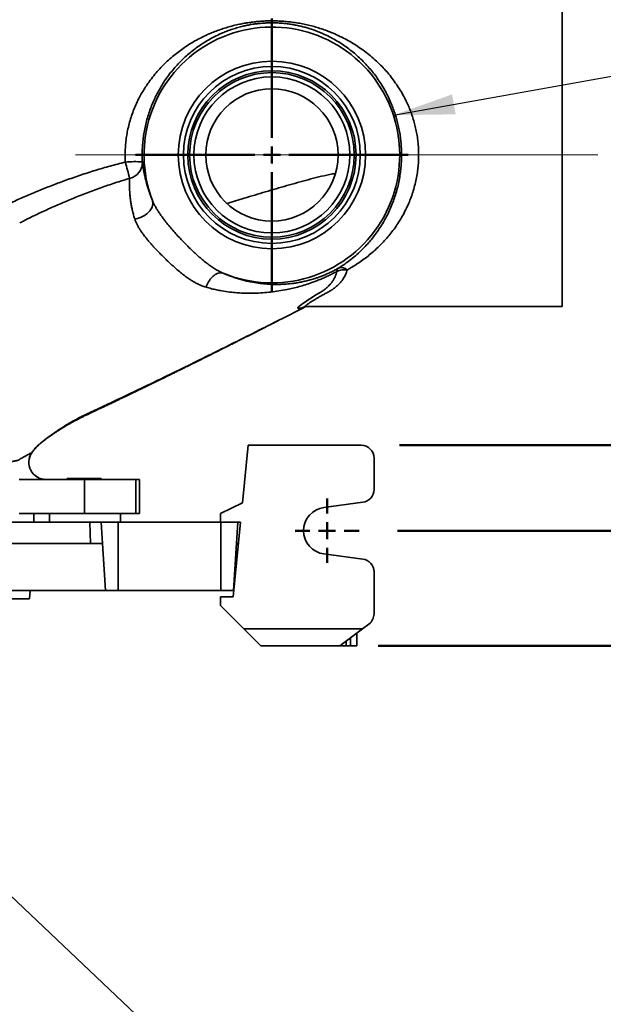
# Model space of a CAD drawing. Units: inches. Extents: x 0.1 to 8.4, y 0.1 to 10.9.
# Drawn here: x 2.8 to 3.8, y 7.2 to 8.8 of the extents above; entities that cross this region are included whole.
import ezdxf

# ---------------------------------------------------------------- set-up
doc = ezdxf.new("R2010")
doc.units = ezdxf.units.IN
doc.header["$MEASUREMENT"] = 0
doc.linetypes.add('CENTERX2', pattern=[0.8, 0.5, -0.1, 0.1, -0.1])
doc.layers.add('WALL', color=7, linetype='Continuous', lineweight=50)
doc.styles.add('SLDTEXTSTYLE0', font='TXT', dxfattribs={"width": 0.605})
doc.dimstyles.new('SLDDIMSTYLE1', dxfattribs={"dimtxt": 0.101115, "dimasz": 0.1, "dimexe": 0, "dimexo": 0.0625, "dimgap": 0.025279, "dimtad": 0, "dimtih": 1, "dimtoh": 1, "dimdec": 6, "dimlfac": 9, "dimrnd": 1e-09, "dimzin": 12, "dimdsep": 46, "dimlunit": 5, "dimtxsty": 'SLDTEXTSTYLE0', "dimsah": 1, "dimcen": 0.09, "dimadec": 0, "dimazin": 3, "dimtfac": 1, "dimtdec": 3, "dimtmove": 0, "dimatfit": 0, "dimfxl": 0, "dimfrac": 2, "dimtolj": 1, "dimtzin": 12, "dimarcsym": 0})
doc.dimstyles.new('SLDDIMSTYLE2', dxfattribs={"dimtxt": 0.18, "dimasz": 0.1, "dimexe": 0, "dimexo": 0.0625, "dimgap": 0, "dimtad": 0, "dimtih": 1, "dimtoh": 1, "dimdec": 0, "dimrnd": 1e-09, "dimzin": 0, "dimdsep": 46, "dimlunit": 5, "dimtxsty": 'Standard', "dimsah": 1, "dimcen": 0.09, "dimadec": 0, "dimazin": 0, "dimtfac": 0.1, "dimtdec": 0, "dimtofl": 0, "dimtmove": 0, "dimatfit": 3, "dimfxl": 0, "dimfrac": 2, "dimtolj": 1, "dimtzin": 0, "dimarcsym": 0})
doc.dimstyles.new('SLDDIMSTYLE3', dxfattribs={"dimtxt": 0.18, "dimasz": 0.03, "dimexe": 0, "dimexo": 0.0625, "dimgap": 0, "dimtad": 0, "dimtih": 1, "dimtoh": 1, "dimdec": 0, "dimrnd": 1e-09, "dimzin": 0, "dimdsep": 46, "dimlunit": 5, "dimtxsty": 'Standard', "dimblk1": 'DOT', "dimblk2": 'DOT', "dimsah": 1, "dimcen": 0.09, "dimadec": 0, "dimazin": 0, "dimtfac": 0.03, "dimtdec": 0, "dimtofl": 0, "dimtmove": 0, "dimatfit": 3, "dimldrblk": 'DOT', "dimfxl": 0, "dimfrac": 2, "dimtolj": 1, "dimtzin": 0, "dimarcsym": 0})

# ---------------------------------------------------------------- blocks, each defined once
blk = doc.blocks.new('_D_5')
at = {"layer": 'WALL'}
for p, q in [((4.3392, 8.2523), (4.2142, 8.2523)), ((4.2142, 8.2523), (4.2142, 7.9953)), ((4.6054, 8.2523), (4.5707, 8.2523)), ((4.5707, 8.2523), (4.5707, 8.097)), ((4.7597, 8.2523), (4.7944, 8.2523)), ((4.7944, 8.2523), (4.7944, 8.097)), ((4.5707, 8.097), (4.6054, 8.097)), ((4.7944, 8.097), (4.7597, 8.097)), ((3.4553, 7.9953), (4.3392, 7.9953)), ((3.4241, 7.8078), (4.3392, 7.8078)), ((4.2142, 7.8078), (4.2142, 7.5578))]:
    blk.add_line(p, q, dxfattribs=at)
for points in [[(4.2142, 7.9953), (4.2292, 8.0953), (4.1992, 8.0953)], [(4.2142, 7.8078), (4.1992, 7.7078), (4.2292, 7.7078)]]:
    blk.add_solid(points, dxfattribs=at)
at = {"layer": 'WALL', "char_height": 0.10417, "attachment_point": 1, "style": 'SLDTEXTSTYLE0'}
for s, insert in [('1-11/16', (4.4472, 8.4097)), ('43', (4.6054, 8.2313))]:
    blk.add_mtext(s, dxfattribs=dict(at, insert=insert))
blk = doc.blocks.new('_D_6')
at = {"layer": 'WALL'}
for p, q in [((3.8704, 8.1342), (3.8704, 8.3842)), ((3.4588, 8.1342), (3.9954, 8.1342)), ((3.4241, 7.8078), (3.9954, 7.8078)), ((3.8704, 7.4278), (3.8704, 7.8078)), ((3.9954, 7.4278), (3.8704, 7.4278)), ((4.2616, 7.4278), (4.2268, 7.4278)), ((4.2268, 7.4278), (4.2268, 7.2725)), ((4.4159, 7.4278), (4.4506, 7.4278)), ((4.4506, 7.4278), (4.4506, 7.2725)), ((4.2268, 7.2725), (4.2616, 7.2725)), ((4.4506, 7.2725), (4.4159, 7.2725))]:
    blk.add_line(p, q, dxfattribs=at)
for points in [[(3.8704, 8.1342), (3.8854, 8.2342), (3.8554, 8.2342)], [(3.8704, 7.8078), (3.8554, 7.7078), (3.8854, 7.7078)]]:
    blk.add_solid(points, dxfattribs=at)
at = {"layer": 'WALL', "char_height": 0.10417, "attachment_point": 1, "style": 'SLDTEXTSTYLE0'}
for s, insert in [('2-15/16', (4.1034, 7.5852)), ('75', (4.2616, 7.4068))]:
    blk.add_mtext(s, dxfattribs=dict(at, insert=insert))
blk = doc.blocks.new('_Dot')
at = {"color": 0, "linetype": 'ByBlock', "lineweight": -2}
blk.add_line((-0.5, 0), (-1, 0), dxfattribs=at)
at = {"color": 0, "linetype": 'ByBlock', "const_width": 0.5}
blk.add_lwpolyline([(-0.25, 0, 1), (0.25, 0, 1)], format="xyb", close=True, dxfattribs=at)
blk = doc.blocks.new('SW_CENTERMARKSYMBOL_0')
at = {"layer": 'WALL', "color": 0}
for p, q in [((0, 0.0278), (0, 0.2219)), ((-0.0278, 0), (-0.2219, 0)), ((0, 0), (-0.0139, 0)), ((0, 0), (0, 0.0139)), ((0, 0), (0, -0.0139)), ((0, 0), (0.0139, 0)), ((0.0278, 0), (0.2219, 0)), ((0, -0.0278), (0, -0.2219))]:
    blk.add_line(p, q, dxfattribs=at)
blk = doc.blocks.new('SW_CENTERMARKSYMBOL_2')
at = {"layer": 'WALL', "color": 0}
for p, q in [((0, 0.0278), (0, 0.0521)), ((-0.0278, 0), (-0.0521, 0)), ((0, 0), (-0.0139, 0)), ((0, 0), (0, 0.0139)), ((0, 0), (0, -0.0139)), ((0, 0), (0.0139, 0)), ((0.0278, 0), (0.0521, 0)), ((0, -0.0278), (0, -0.0521))]:
    blk.add_line(p, q, dxfattribs=at)

msp = doc.modelspace()

# ---------------------------------------------------------------- linework, layer by layer
at = {"color": 7, "linetype": 'Continuous', "lineweight": 35}
for p, q in [((3.72318934, 8.35991576), (3.72318934, 8.85297136)), ((2.84359348, 8.49739608), (2.84058184, 8.49585832)), ((3.30693159, 8.35991576), (3.72318934, 8.35991576)), ((3.20304123, 8.04047133), (3.21228419, 8.13422133)), ((3.21228419, 8.13422133), (3.39631196, 8.13422133)), ((3.4171453, 8.06220715), (3.4171453, 8.113388)), ((2.83973902, 8.07866578), (2.94624673, 8.07866578)), ((2.91763383, 8.08044355), (2.91763383, 8.07866578)), ((2.91763383, 8.08044355), (2.97318938, 8.08044355)), ((2.94624673, 8.07866578), (2.94624673, 8.02311022)), ((2.94624673, 8.07866578), (3.02957584, 8.07866578)), ((2.97318938, 8.07866578), (2.97318938, 8.08044355)), ((3.02957584, 8.07866578), (3.02957584, 8.02311022)), ((3.02957584, 8.07866578), (3.03568939, 8.07866578)), ((3.03568939, 8.07866578), (3.03568939, 8.02311022)), ((3.16714534, 8.02311022), (3.20304123, 8.04047133)), ((3.33575719, 8.0331983), (3.39903882, 8.04155305)), ((2.95491216, 8.00922133), (2.70219736, 8.00922133)), ((2.83973902, 8.02311022), (2.94624673, 8.02311022)), ((2.86341821, 8.00922133), (2.86341821, 8.02311022)), ((2.88907833, 8.00922133), (2.88907833, 8.02311022)), ((2.94624673, 8.02311022), (3.02957584, 8.02311022)), ((2.95563851, 7.97449911), (2.95491216, 8.00922133)), ((2.97318938, 8.00922133), (2.95491216, 8.00922133)), ((2.97531309, 7.97449911), (2.97318938, 8.00922133)), ((3.00096718, 8.00922133), (2.97318938, 8.00922133)), ((3.00096718, 7.89811022), (3.00096718, 8.00922133)), ((3.16763383, 8.00922133), (3.00096718, 8.00922133)), ((3.00443939, 8.00922133), (3.00443939, 8.02311022)), ((3.02957584, 8.02311022), (3.03568939, 8.02311022)), ((3.16714534, 8.00922133), (3.16714534, 8.02311022)), ((3.16763383, 7.89811022), (3.16763383, 8.00922133)), ((3.19541159, 8.00922133), (3.16763383, 8.00922133)), ((3.18797867, 7.88769355), (3.19996029, 8.00922133)), ((3.18861578, 7.89811022), (3.19541159, 8.00922133)), ((3.19996029, 8.00922133), (3.19541159, 8.00922133)), ((2.95563851, 7.97449911), (2.70292371, 7.97449911)), ((2.97531309, 7.97449911), (2.95563851, 7.97449911)), ((2.97998522, 7.89811022), (2.97531309, 7.97449911)), ((3.19653693, 7.97449911), (3.19328788, 7.97449911)), ((3.39903882, 7.94911184), (3.33575719, 7.95746658)), ((3.19073949, 7.93283245), (3.19242894, 7.93283245)), ((3.4171453, 7.92845773), (3.4171453, 7.85991577)), ((2.97998522, 7.89811022), (2.6338237, 7.89811022)), ((2.85655666, 7.88422133), (2.85740612, 7.89811022)), ((2.97998522, 7.89811022), (3.00096718, 7.89811022)), ((3.00096718, 7.89811022), (3.16763383, 7.89811022)), ((3.16763383, 7.89811022), (3.18861578, 7.89811022)), ((2.85655666, 7.88422133), (2.31204434, 7.88422133)), ((3.16714534, 7.87380467), (3.16714534, 7.88769355)), ((3.16714534, 7.88769355), (3.18797867, 7.88769355)), ((3.20533976, 7.83561022), (3.16714534, 7.87380467)), ((3.20533976, 7.83561022), (3.39862679, 7.83561022)), ((3.23311752, 7.80783245), (3.20533976, 7.83561022)), ((3.39862679, 7.83561022), (3.36158978, 7.80783245)), ((3.39862679, 7.83561022), (3.40881199, 7.84324911)), ((3.38936754, 7.82866578), (3.38936754, 7.80783245)), ((3.36158978, 7.80783245), (3.23311752, 7.80783245)), ((3.37200645, 7.80783245), (3.36158978, 7.80783245)), ((3.37895087, 7.80783245), (3.37200645, 7.80783245)), ((3.38936754, 7.80783245), (3.37895087, 7.80783245))]:
    msp.add_line(p, q, dxfattribs=at)
at = {"color": 8, "linetype": 'Continuous', "lineweight": 35}
for p, q in [((2.86021127, 8.12218458), (2.86025328, 8.12222167)), ((3.37200645, 7.81564495), (3.37200645, 7.80783245)), ((3.37895087, 7.80783245), (3.37895087, 7.82085328))]:
    msp.add_line(p, q, dxfattribs=at)
at = {"color": 7, "linetype": 'Continuous', "lineweight": 35, "flags": 128}
for points in [[(3.02782655, 8.50240574), (3.0301422, 8.50276519), (3.03246081, 8.5032753), (3.03476494, 8.50393222), (3.03703724, 8.50473096), (3.03926055, 8.50566551), (3.04141812, 8.50672886), (3.04349369, 8.50791297), (3.04547162, 8.50920887), (3.04733694, 8.51060688), (3.04907563, 8.51209638), (3.05067461, 8.51366618), (3.0521218, 8.51530443), (3.05340626, 8.51699877), (3.05451834, 8.51873646), (3.05544963, 8.52050439), (3.05619315, 8.5222892), (3.05674328, 8.52407744), (3.05709583, 8.52585567), (3.0572482, 8.52761047), (3.05719921, 8.52932857), (3.05694923, 8.53099706), (3.05650017, 8.53260337)], [(3.1718156, 8.41407718), (3.17032699, 8.41451623), (3.16876647, 8.41474838), (3.16714644, 8.41477185), (3.16547968, 8.41458647), (3.16377941, 8.41419363), (3.16205912, 8.41359648), (3.16033239, 8.41279976), (3.15861295, 8.41180977), (3.15691438, 8.41063437), (3.15525015, 8.40928283), (3.15363345, 8.40776589), (3.15207704, 8.40609554), (3.15059331, 8.40428504), (3.14919393, 8.40234871), (3.14789005, 8.40030188), (3.14669203, 8.39816077), (3.14560925, 8.39594232), (3.14465038, 8.39366412), (3.14382293, 8.39134421)]]:
    msp.add_lwpolyline(points, dxfattribs=at)
at = {"color": 8, "linetype": 'Continuous', "lineweight": 35, "flags": 128}
msp.add_lwpolyline([(3.30563787, 8.35987694), (3.30549994, 8.35982401), (3.30267146, 8.35881851), (3.30013716, 8.358007), (3.29783478, 8.35737608), (3.29596157, 8.35698487), (3.29454016, 8.35683554), (3.29359329, 8.35693022), (3.29314365, 8.357271), (3.29321392, 8.35786007), (3.29384692, 8.35874541), (3.29501764, 8.35989725), (3.29669392, 8.36129998), (3.29884338, 8.36293794), (3.30143374, 8.3647955), (3.30541566, 8.36756734), (3.31000289, 8.37068566), (3.31518739, 8.3740836), (3.32096124, 8.37769423), (3.32731646, 8.38145068), (3.32731659, 8.38145074), (3.32731659, 8.38145074)], dxfattribs=at)
at = {"color": 7, "linetype": 'Continuous', "lineweight": 35}
for radius in [0.1524774, 0.14390062, 0.13695856, 0.13385764, 0.12691558, 0.10763889]:
    msp.add_circle((3.25096716, 8.60644355), radius, dxfattribs=at)
for centre, radius, start, end in [((3.25096716, 8.60644355), 0.20801391, 247.63467148, 200.79204768), ((3.02740522, 8.44120505), 0.15436508, 85.24698218, 95.55282602), ((1.96666647, 8.3043471), 1.08539899, 14.07691144, 15.52401693), ((3.01327383, 8.59454621), 0.0269267, 283.30598995, 1.04926898), ((3.36418586, 8.41659297), 0.00755228, 128.65186142, 177.39835621), ((3.3697705, 8.38890643), 0.03095187, 82.93702933, 115.09870973), ((3.36406998, 8.40899102), 0.0142625, 48.20030501, 108.8206247), ((2.88309948, 8.10644407), 0.02777831, 145.483202, 269.93699855), ((2.88312813, 8.10644357), 0.02777779, 145.40556366, 269.99650266), ((3.39631198, 8.113388), 0.02083333, 0, 90), ((3.39631198, 8.06220715), 0.02083333, 277.52096823, 0), ((3.34075643, 7.99533244), 0.03819444, 97.52096823, 262.47903177), ((3.39631198, 7.92845773), 0.02083333, 0, 82.47903177), ((3.39631198, 7.85991578), 0.02083333, 306.86989765, 0)]:
    msp.add_arc(centre, radius, start, end, dxfattribs=at)
for points, knots in [([(3.01246832, 8.59484577), (3.01231963, 8.59829973), (3.01202178, 8.60521905), (3.01227405, 8.6156267), (3.01302283, 8.62600098), (3.01430963, 8.63628003), (3.01616529, 8.64669427), (3.01864255, 8.65719625), (3.0217493, 8.66774594), (3.02538542, 8.67803349), (3.0295099, 8.68801083), (3.03388367, 8.6972061), (3.03841216, 8.70565686), (3.04301042, 8.71342337), (3.04788697, 8.72092417), (3.05365979, 8.72905169), (3.06043235, 8.73767697), (3.06829824, 8.74665414), (3.07642328, 8.75499833), (3.08475926, 8.76274238), (3.09327111, 8.76992163), (3.10207686, 8.77666446), (3.1112463, 8.78303463), (3.12077913, 8.78902604), (3.13068894, 8.79463042), (3.14089181, 8.79979306), (3.15077194, 8.80423487), (3.16027667, 8.80804216), (3.16937011, 8.81129067), (3.17869725, 8.81422557), (3.18825788, 8.81683195), (3.19734448, 8.81893421), (3.20591143, 8.82059818), (3.21390957, 8.82189165), (3.22204546, 8.82294712), (3.2302886, 8.82375123), (3.23865941, 8.82429569), (3.24714219, 8.82455755), (3.25570202, 8.8245354), (3.26424901, 8.82423489), (3.27272537, 8.82366116), (3.28170465, 8.82275376), (3.29113196, 8.82144589), (3.30096169, 8.81968951), (3.3105736, 8.81758695), (3.31994943, 8.8151603), (3.32925502, 8.81237452), (3.33848718, 8.80922104), (3.34849, 8.80536358), (3.35904539, 8.80075188), (3.37007752, 8.79526842), (3.38076833, 8.78927299), (3.39123934, 8.78269297), (3.40148467, 8.77550006), (3.41147522, 8.76766187), (3.42107495, 8.75924986), (3.42984134, 8.75066719), (3.43781712, 8.74198115), (3.445045, 8.73326531), (3.45189276, 8.72408839), (3.45831454, 8.71446637), (3.46426412, 8.70441524), (3.4693504, 8.69462132), (3.47364432, 8.68516884), (3.4772402, 8.67614362), (3.48043962, 8.66686506), (3.48321404, 8.65737159), (3.48553532, 8.64770218), (3.48737697, 8.63789567), (3.48870729, 8.62796347), (3.48953087, 8.61793328), (3.48985339, 8.60783532), (3.48967326, 8.59773168), (3.48899025, 8.58768439), (3.48775357, 8.57735906), (3.48589056, 8.56679794), (3.48337404, 8.55604465), (3.48030151, 8.54551354), (3.47671153, 8.53526113), (3.47250338, 8.52501627), (3.46764736, 8.51483298), (3.46213835, 8.50474675), (3.456159, 8.49507015), (3.44975742, 8.485825), (3.4430483, 8.47712409), (3.43607405, 8.46894698), (3.42886948, 8.46126152), (3.42137217, 8.45396793), (3.4135296, 8.44699868), (3.40534743, 8.44035957), (3.39682574, 8.43405335), (3.38804359, 8.42814461), (3.3802715, 8.42336863), (3.37538216, 8.42063359), (3.37357635, 8.41962343)], [0, 0, 0, 0, 0.0100305215, 0.020094178, 0.0301702482, 0.0402361202, 0.0502685088, 0.0611334457, 0.0720302122, 0.0829426754, 0.0938486966, 0.1047213588, 0.114099088, 0.1234863505, 0.1328751319, 0.1422548523, 0.1551300024, 0.1680148042, 0.180892152, 0.1931673674, 0.2054537526, 0.2177414551, 0.2300185211, 0.2426369936, 0.2552662416, 0.2678946528, 0.2805120191, 0.2908990474, 0.3013037167, 0.3117084913, 0.3221018534, 0.3324794576, 0.3406032732, 0.348748937, 0.3568962772, 0.3650309013, 0.3731455188, 0.3813922281, 0.3896678583, 0.3979559674, 0.4062366043, 0.4144875857, 0.4245626983, 0.434661846, 0.4447795647, 0.4548981956, 0.4649897871, 0.4756316018, 0.4862739194, 0.4998537914, 0.5134476755, 0.5270427825, 0.5406243868, 0.5546653358, 0.5687225656, 0.5827773227, 0.5968148815, 0.608940486, 0.6211053181, 0.6332832019, 0.6454525285, 0.6575978507, 0.6697103512, 0.6794651715, 0.6892546307, 0.6990575525, 0.708855548, 0.7186336593, 0.7283809217, 0.7380921639, 0.7478440076, 0.7576165346, 0.7673888621, 0.7771403511, 0.7868513541, 0.7976686354, 0.8085200588, 0.8193876512, 0.8302477269, 0.8410723451, 0.8529088464, 0.8647730596, 0.8766522552, 0.8885269945, 0.9003723695, 0.9117987185, 0.9232361207, 0.9346752571, 0.9461040045, 0.957852853, 0.9696106567, 0.9813691605, 0.9931189259, 1, 1, 1, 1]), ([(3.35946881, 8.42249096), (3.3610653, 8.42348957), (3.36624024, 8.42672653), (3.37470155, 8.43262831), (3.38467637, 8.44045984), (3.39348849, 8.4482783), (3.40124515, 8.45592335), (3.40803095, 8.46326064), (3.4145366, 8.47098888), (3.42078182, 8.47915859), (3.42674356, 8.48779247), (3.43239213, 8.49690243), (3.43766283, 8.50642844), (3.44251527, 8.51634949), (3.44679299, 8.52636528), (3.45050108, 8.53644258), (3.45366537, 8.54653001), (3.4563723, 8.55688794), (3.45858888, 8.5674615), (3.46022978, 8.57784557), (3.46131927, 8.5879979), (3.46192119, 8.5978775), (3.46208004, 8.60781193), (3.46179577, 8.61774085), (3.46106999, 8.62760381), (3.45989798, 8.6373697), (3.45827593, 8.64701165), (3.45623172, 8.65651878), (3.45378757, 8.66585507), (3.45096831, 8.67498297), (3.44779815, 8.68386512), (3.44401493, 8.69316196), (3.43953634, 8.70279176), (3.43429898, 8.71267464), (3.42864108, 8.72214445), (3.42260128, 8.731186), (3.41621786, 8.73978412), (3.40928238, 8.74822034), (3.40177402, 8.75645207), (3.39366656, 8.7644448), (3.38521878, 8.77193471), (3.37634404, 8.77900669), (3.36703922, 8.7856519), (3.35727257, 8.79185671), (3.34712571, 8.79754553), (3.33749559, 8.80226642), (3.32847727, 8.80615892), (3.32078383, 8.8091001), (3.31351793, 8.81156488), (3.30672627, 8.81361578), (3.29973784, 8.81546569), (3.29255895, 8.81709751), (3.28519498, 8.81849367), (3.27774557, 8.81962484), (3.27021463, 8.82047782), (3.26264068, 8.82105294), (3.25498369, 8.82135403), (3.24742466, 8.82136538), (3.23993958, 8.82109478), (3.23256191, 8.82055628), (3.22521299, 8.81974729), (3.21800358, 8.81869436), (3.21096735, 8.81741641), (3.20337869, 8.81576434), (3.19529998, 8.81366894), (3.18678621, 8.81106477), (3.17854782, 8.80815451), (3.17057307, 8.80495775), (3.16226769, 8.80123153), (3.15366124, 8.79690831), (3.14480427, 8.79191009), (3.13623651, 8.7865173), (3.12787157, 8.7806807), (3.11970354, 8.77438387), (3.11174599, 8.76760671), (3.10407772, 8.7603995), (3.09669065, 8.75273935), (3.08959808, 8.74461407), (3.08282371, 8.73601357), (3.07690055, 8.72764876), (3.07176064, 8.71963265), (3.06732989, 8.7120683), (3.0631597, 8.70423388), (3.05909734, 8.69578184), (3.05521107, 8.68666093), (3.05157521, 8.67684193), (3.04837131, 8.66672227), (3.04563494, 8.6563483), (3.0434529, 8.64602189), (3.04181803, 8.63578155), (3.04068423, 8.62567328), (3.04002462, 8.61547243), (3.03980254, 8.60523915), (3.040065, 8.59843555), (3.04019601, 8.5950393)], [0, 0, 0, 0, 0.00687156072, 0.02227374309, 0.03768502051, 0.05308628848, 0.06492732032, 0.07677930005, 0.08862942342, 0.1004679439, 0.11252115998, 0.12460369131, 0.1366905382, 0.14876243422, 0.16080678386, 0.1718440341, 0.18291702168, 0.19399747614, 0.20506164101, 0.21609145773, 0.22599806721, 0.23594548953, 0.24591406202, 0.25588274789, 0.26583058777, 0.27573744927, 0.28567523437, 0.29564398099, 0.30563279033, 0.3156266161, 0.32560685696, 0.3355523442, 0.34786613204, 0.36021240474, 0.37258266411, 0.38496131177, 0.39732712702, 0.40965396615, 0.42326677661, 0.43689454883, 0.4505243679, 0.4641399909, 0.47821558686, 0.49230618662, 0.50639455811, 0.52046721462, 0.53088253328, 0.5412970746, 0.54930485392, 0.5573412105, 0.56538232915, 0.5734113237, 0.58141953374, 0.58940839794, 0.59709939032, 0.60481673049, 0.61252927979, 0.62021368944, 0.62753372415, 0.63510939578, 0.64271107962, 0.65033154632, 0.65795168877, 0.66554278865, 0.6756099217, 0.68569450781, 0.69579382919, 0.7058945437, 0.71597515426, 0.7282860495, 0.74060739668, 0.7529299897, 0.76524259379, 0.77788192367, 0.79053233284, 0.80318138108, 0.81581891867, 0.82854952649, 0.8412869783, 0.85401569369, 0.86381149693, 0.87361704117, 0.88342090877, 0.89321451267, 0.90429806338, 0.91541505235, 0.92653850319, 0.93764614856, 0.94872180015, 0.9589560152, 0.96922396309, 0.97950216729, 0.98976777974, 1, 1, 1, 1]), ([(2.52597244, 8.36147008), (2.52605457, 8.36177456), (2.52621902, 8.36238424), (2.52707552, 8.36358361), (2.52835702, 8.36497432), (2.53009249, 8.36656137), (2.53240395, 8.3684532), (2.53537048, 8.37067996), (2.53906183, 8.37326952), (2.5432243, 8.37605039), (2.54779535, 8.3789934), (2.55299658, 8.38224648), (2.55884811, 8.38581802), (2.56536505, 8.38971268), (2.57221146, 8.39373323), (2.57933703, 8.39785731), (2.58743762, 8.40248936), (2.59656316, 8.40764658), (2.60675897, 8.41334271), (2.61721865, 8.41912912), (2.62902094, 8.42560364), (2.64221012, 8.43277837), (2.6568282, 8.44066593), (2.67169378, 8.44863407), (2.68676463, 8.45666859), (2.7019968, 8.46475942), (2.71842733, 8.47344991), (2.7360391, 8.48280119), (2.75486847, 8.4927927), (2.77388178, 8.50274621), (2.79309955, 8.51256286), (2.81267656, 8.52221328), (2.83265729, 8.53156871), (2.853031, 8.54059213), (2.87363674, 8.54922248), (2.89444349, 8.55745002), (2.91634712, 8.56561229), (2.93936183, 8.57364418), (2.96352101, 8.58140255), (2.98787197, 8.58857549), (3.00427072, 8.59275598), (3.01246832, 8.59484577)], [0, 0, 0, 0, 0.012060675, 0.024150565, 0.0362425117, 0.0483060087, 0.0602369604, 0.0748171007, 0.0894376112, 0.1040851301, 0.1187305911, 0.1333316964, 0.1503492271, 0.1673918656, 0.1844519912, 0.2015115053, 0.2185432275, 0.2406891624, 0.2628524307, 0.2850214266, 0.3071751279, 0.3362955658, 0.3654408126, 0.3946082807, 0.4237868244, 0.4529576809, 0.4820952076, 0.5172767858, 0.5524806444, 0.5876898254, 0.6228889576, 0.6580665334, 0.6939465339, 0.7298474314, 0.7657607968, 0.8016717744, 0.8375602, 0.8781630551, 0.9187827763, 0.9594002397, 1, 1, 1, 1]), ([(3.04019601, 8.5950393), (3.04032835, 8.59408491), (3.04059302, 8.59217613), (3.04105904, 8.58904689), (3.04158703, 8.58572527), (3.04232603, 8.58141201), (3.04336184, 8.57592693), (3.04485183, 8.56903419), (3.04655968, 8.56214508), (3.04844177, 8.55539842), (3.05044729, 8.54891155), (3.05279904, 8.54206546), (3.05488412, 8.53655969), (3.05619934, 8.53333985), (3.05650017, 8.53260337)], [0, 0, 0, 0, 0.0688540697, 0.1377079555, 0.2067303545, 0.2757522838, 0.390561819, 0.505425783, 0.6202142316, 0.7085838736, 0.7970581561, 0.8854925792, 0.9738083004, 1, 1, 1, 1]), ([(3.02782655, 8.50240574), (3.02758663, 8.50316674), (3.02656864, 8.50639572), (3.02501973, 8.51192771), (3.02337753, 8.51882637), (3.02207945, 8.52541746), (3.02106162, 8.53177139), (3.02029248, 8.53788244), (3.01975045, 8.54374113), (3.01940972, 8.54927668), (3.01925054, 8.55407996), (3.01920573, 8.55823329), (3.01923538, 8.56180812), (3.01932304, 8.56520341), (3.01942171, 8.56729605), (3.01947105, 8.56834236)], [0, 0, 0, 0, 0.0265309358, 0.11257268, 0.198730271, 0.2849256378, 0.3710189923, 0.459957919, 0.5489635056, 0.6379813303, 0.7269370999, 0.7951113675, 0.8632860024, 0.9316430864, 1, 1, 1, 1]), ([(3.35424591, 8.57640776), (3.35420051, 8.57640071), (3.35108504, 8.57591686), (3.34211753, 8.57401787), (3.32735384, 8.57075345), (3.30989234, 8.56628366), (3.29251722, 8.56152156), (3.26938528, 8.55494284), (3.24052606, 8.54651516), (3.20811783, 8.53673766), (3.18729481, 8.53033412), (3.17793525, 8.52745585)], [0, 0, 0, 0, 0.0007509624, 0.0515419264, 0.1497835871, 0.2480556257, 0.3463554597, 0.4446359059, 0.6418196771, 0.8390045883, 1, 1, 1, 1]), ([(3.05650017, 8.53260337), (3.05713222, 8.53111087), (3.05839638, 8.52812573), (3.06072089, 8.52358368), (3.06332122, 8.5189991), (3.06628946, 8.51423469), (3.06959393, 8.50932308), (3.07322423, 8.50427654), (3.07773502, 8.49834433), (3.08321485, 8.49154771), (3.08971618, 8.48393985), (3.09644867, 8.47643346), (3.10339503, 8.46899054), (3.1105141, 8.46161516), (3.11754778, 8.45460369), (3.12442373, 8.44801876), (3.13116901, 8.44185247), (3.13803149, 8.43592453), (3.14482947, 8.43046561), (3.15151453, 8.42554791), (3.15813924, 8.42118277), (3.16489181, 8.4172588), (3.16950772, 8.41513769), (3.1718156, 8.41407718)], [0, 0, 0, 0, 0.0334351459, 0.0668734188, 0.1009026303, 0.1349346707, 0.1721780116, 0.2094564107, 0.2467095954, 0.3040475464, 0.3613941289, 0.4185463348, 0.475697843, 0.5338362084, 0.591974165, 0.6441884025, 0.6963998142, 0.7495046078, 0.802604414, 0.8514062087, 0.9002044464, 0.9501038806, 1, 1, 1, 1]), ([(3.14382293, 8.39134421), (3.14148168, 8.39210724), (3.13679933, 8.39363326), (3.13054289, 8.39647048), (3.12503359, 8.39938207), (3.1202642, 8.40221109), (3.11484871, 8.40574382), (3.10879037, 8.41011311), (3.10203122, 8.41545725), (3.09521945, 8.42124206), (3.0890943, 8.42673545), (3.0837208, 8.43172504), (3.07910077, 8.436124), (3.07446149, 8.44064029), (3.06981677, 8.44525712), (3.0651996, 8.44996824), (3.06074498, 8.45466224), (3.05646778, 8.45932515), (3.05237908, 8.46394269), (3.04840892, 8.4686222), (3.04459636, 8.4733542), (3.04098746, 8.47813036), (3.03849518, 8.48169778), (3.03618068, 8.4852151), (3.03403824, 8.48868672), (3.03154096, 8.4932921), (3.02940408, 8.49787936), (3.02835239, 8.50089695), (3.02782655, 8.50240574)], [0, 0, 0, 0, 0.0521759735, 0.1043488677, 0.1400819545, 0.175843459, 0.2115743991, 0.261987033, 0.3123999965, 0.3642551218, 0.4161101589, 0.4513377421, 0.4865950623, 0.5218213419, 0.5582544255, 0.5947257072, 0.6311625978, 0.6663254882, 0.7015178292, 0.7366760822, 0.7731460301, 0.8096560741, 0.8461184587, 0.8552620654, 0.8910197082, 0.9267754215, 0.9633879913, 1, 1, 1, 1]), ([(3.35664137, 8.41693578), (3.35433221, 8.41569599), (3.34971236, 8.41321558), (3.34285618, 8.40985533), (3.33603393, 8.40672393), (3.32926559, 8.40384014), (3.32255185, 8.40118235), (3.3146111, 8.39826856), (3.3055063, 8.39524233), (3.29529507, 8.39225882), (3.28524522, 8.38970702), (3.27422671, 8.38730121), (3.26222721, 8.38514464), (3.2492285, 8.3833843), (3.23599472, 8.38216847), (3.22246356, 8.38150996), (3.20858523, 8.38148818), (3.19517558, 8.38213194), (3.18222357, 8.38338712), (3.17108707, 8.38501887), (3.16118372, 8.3869157), (3.15257156, 8.38887009), (3.14673868, 8.39051963), (3.14382293, 8.39134421)], [0, 0, 0, 0, 0.0294317925, 0.0588830835, 0.0883193633, 0.1183001134, 0.1482949068, 0.1782808223, 0.2262519026, 0.2742627246, 0.3222948128, 0.3702949046, 0.4341019289, 0.497927483, 0.5617397429, 0.6292724757, 0.6968208187, 0.764344729, 0.8230140069, 0.8816789805, 0.9211189533, 0.9605687387, 1, 1, 1, 1]), ([(3.1718156, 8.41407718), (3.17442705, 8.41296476), (3.17965132, 8.41073934), (3.1873243, 8.4079096), (3.19492026, 8.40540013), (3.20243928, 8.40322197), (3.20989306, 8.40134949), (3.21869584, 8.39946813), (3.22880442, 8.39777341), (3.24019257, 8.39649554), (3.25149805, 8.39584099), (3.26276766, 8.39577695), (3.27407162, 8.39632426), (3.28408265, 8.39736624), (3.29279411, 8.39866407), (3.30018598, 8.40003802), (3.30772256, 8.40173923), (3.31543267, 8.40380353), (3.32253666, 8.40601356), (3.32898937, 8.40826935), (3.33474023, 8.41047886), (3.34066878, 8.41297019), (3.34678518, 8.41578625), (3.3530688, 8.4189223), (3.3573363, 8.42130186), (3.35946881, 8.42249096)], [0, 0, 0, 0, 0.0400952706, 0.0802115501, 0.1203158117, 0.1608898007, 0.2014749342, 0.2420527272, 0.3062870119, 0.3705458677, 0.4347879245, 0.4990067324, 0.5632417388, 0.6274542656, 0.6678930941, 0.7083794116, 0.7488581974, 0.7892985293, 0.8296987652, 0.8577253639, 0.8857630593, 0.9137814174, 0.9425159767, 0.9712746821, 1, 1, 1, 1]), ([(3.32731659, 8.38145074), (3.32731663, 8.38145077), (3.3275876, 8.381654), (3.32973299, 8.38271033), (3.33312109, 8.38502204), (3.3377409, 8.38830671), (3.34194021, 8.39191508), (3.34576051, 8.3957973), (3.34912227, 8.39997121), (3.35182211, 8.40419179), (3.3539061, 8.40841182), (3.35551577, 8.41255419), (3.35626629, 8.41547572), (3.35664137, 8.41693578)], [0, 0, 0, 0, 0.0000034503, 0.0215138976, 0.1365067524, 0.2519688638, 0.3675519069, 0.4829911815, 0.598120416, 0.7128903253, 0.8085648976, 0.9043283667, 1, 1, 1, 1]), ([(3.30373182, 8.35965932), (3.30374405, 8.35966196), (3.30376771, 8.35966707), (3.30398632, 8.35970667), (3.30433223, 8.35975843), (3.30480468, 8.35981546), (3.30540051, 8.35986708), (3.30609057, 8.35990746), (3.30665667, 8.35991255), (3.30692703, 8.35991498)], [0, 0, 0, 0, 0.1771219889, 0.3427043497, 0.4942625516, 0.6340085692, 0.7642714714, 0.8874223348, 1, 1, 1, 1]), ([(2.87385522, 8.13689066), (2.87455539, 8.13745635), (2.87603406, 8.13865101), (2.87832193, 8.14045263), (2.88061877, 8.14223158), (2.88284886, 8.1439271), (2.88500068, 8.14553536), (2.88708145, 8.14706489), (2.88947462, 8.14879804), (2.89242973, 8.1508954), (2.89627141, 8.15354347), (2.90062221, 8.15644795), (2.90472185, 8.15909209), (2.90834581, 8.16136387), (2.91114951, 8.16308533), (2.91361548, 8.16457156), (2.91551334, 8.16569806), (2.91689431, 8.16650887), (2.91782455, 8.16705102), (2.91861087, 8.1675069), (2.91955354, 8.16805079), (2.92090546, 8.16882507), (2.92277549, 8.16988437), (2.92505485, 8.17115751), (2.92755995, 8.17253373), (2.93010336, 8.17390739), (2.93313889, 8.17551991), (2.93661216, 8.17732561), (2.94046865, 8.17927902), (2.94401526, 8.18103234), (2.94718795, 8.18256669), (2.94991444, 8.18386025), (2.95213888, 8.18489858), (2.95395982, 8.18575163), (2.95566656, 8.18655155), (2.95757695, 8.18744762), (2.95989321, 8.18853507), (2.96290383, 8.18994998), (2.96668693, 8.19173046), (2.97131991, 8.19391482), (2.97659765, 8.1964082), (2.98263063, 8.19926474), (2.98942911, 8.20249194), (2.99675184, 8.20597762), (3.00497458, 8.20990289), (3.01363131, 8.21404834), (3.0225069, 8.21831259), (3.03066072, 8.22224167), (3.03809156, 8.22583175), (3.04439084, 8.2288822), (3.04965625, 8.23143673), (3.05403395, 8.23356361), (3.05808947, 8.23553653), (3.06188235, 8.23738391), (3.06570808, 8.23924937), (3.06959784, 8.24114823), (3.07377037, 8.24318758), (3.0781677, 8.24533939), (3.08298485, 8.2476998), (3.08819464, 8.25025616), (3.09379292, 8.25300726), (3.09977563, 8.25595187), (3.10617385, 8.2591061), (3.11346383, 8.26270602), (3.12163814, 8.26675039), (3.13060442, 8.2711961), (3.13979364, 8.27576248), (3.14912877, 8.28041149), (3.15861049, 8.28514385), (3.17029084, 8.29098651), (3.18424834, 8.29798869), (3.20056007, 8.30620216), (3.2172721, 8.3146491), (3.23219818, 8.32222224), (3.24526466, 8.32887458), (3.25400939, 8.33333513), (3.25909437, 8.33593783), (3.26047334, 8.33664365)], [0, 0, 0, 0, 0.0064317235, 0.0135831058, 0.0206030613, 0.0275033134, 0.0342956045, 0.0409916092, 0.0476031318, 0.0583643683, 0.0700994939, 0.0829026921, 0.0968489789, 0.1051815929, 0.113297718, 0.1201072415, 0.125580156, 0.1289386873, 0.131466208, 0.1332196793, 0.1354016024, 0.1391805457, 0.1442471208, 0.1506058325, 0.1576477913, 0.1644645934, 0.1710465849, 0.1819457442, 0.1921230398, 0.2015552542, 0.2098538977, 0.2168631221, 0.2225853832, 0.226811017, 0.2305792402, 0.2353201323, 0.2410839871, 0.2478720697, 0.2577995407, 0.2693323633, 0.2824739635, 0.2972281672, 0.3144192353, 0.3333041664, 0.352004121, 0.3759655004, 0.398145303, 0.4185367274, 0.4371335675, 0.4539299067, 0.4658603878, 0.4767159784, 0.4868606465, 0.4963777968, 0.5052660593, 0.5156669937, 0.5256761608, 0.5367070959, 0.5488151822, 0.5620035475, 0.5760108748, 0.5910667052, 0.6071745949, 0.6243384497, 0.6461540873, 0.6689667711, 0.6921775696, 0.7157904586, 0.7398100603, 0.76424027, 0.8046939105, 0.8462490371, 0.8889174857, 0.9327101855, 0.960816934, 0.9893740852, 1, 1, 1, 1]), ([(2.87317564, 8.13639515), (2.8731757, 8.13639521), (2.87348345, 8.13666449), (2.87719611, 8.139642), (2.88428201, 8.14535927), (2.89483186, 8.15306617), (2.9056374, 8.1604276), (2.91592617, 8.16689857), (2.92559118, 8.17256972), (2.93460197, 8.17750291), (2.94371224, 8.18225481), (2.94994613, 8.18507333), (2.95300811, 8.18660432), (2.95300819, 8.18660435)], [0, 0, 0, 0, 0.0000027344, 0.012909675, 0.1502335405, 0.2875600882, 0.4258285365, 0.5640992524, 0.6728774828, 0.7816560605, 0.890826663, 0.9999972885, 1, 1, 1, 1]), ([(2.86021127, 8.12218458), (2.86113936, 8.12347931), (2.86299551, 8.12606874), (2.86612228, 8.12972875), (2.86949652, 8.13320162), (2.87192887, 8.13535618), (2.87317557, 8.13639509), (2.87317564, 8.13639515)], [0, 0, 0, 0, 0.2475734519, 0.495141089, 0.7475655773, 0.9999868013, 1, 1, 1, 1]), ([(2.8724003, 8.13562724), (2.87169443, 8.13502423), (2.86971073, 8.13332958), (2.86727986, 8.13094858), (2.86568415, 8.12906895), (2.8651763, 8.12847075)], [0, 0, 0, 0, 0.2735709183, 0.7688108869, 1, 1, 1, 1]), ([(2.84084877, 8.11145301), (2.84084877, 8.11145301), (2.84084877, 8.11203144), (2.84353676, 8.1127228), (2.8455186, 8.11441959), (2.8482804, 8.11576378), (2.85049514, 8.11698002), (2.85233829, 8.11797799), (2.85450399, 8.11914875), (2.85702259, 8.12051854), (2.85916895, 8.12163998), (2.86021127, 8.12218458)], [0, 0, 0, 0, 0.000000574, 0.1222473775, 0.3185088143, 0.5147699951, 0.6129154961, 0.7110639995, 0.8092075621, 0.9073463643, 1, 1, 1, 1]), ([(2.86028411, 8.12220005), (2.86075571, 8.12288274), (2.86191091, 8.12455503), (2.8635396, 8.12665327), (2.86474956, 8.12801647), (2.86516138, 8.12848044)], [0, 0, 0, 0, 0.3127477171, 0.7660913172, 1, 1, 1, 1]), ([(2.32632774, 8.09878862), (2.32675954, 8.09901902), (2.32762312, 8.09947982), (2.32923089, 8.09991138), (2.33073681, 8.10028474), (2.33115627, 8.10054081), (2.33117319, 8.10057484), (2.33133446, 8.10059872), (2.33177515, 8.10061305), (2.33266828, 8.10061387), (2.33413931, 8.10061896), (2.33615569, 8.10064563), (2.33871146, 8.10068852), (2.34179633, 8.1007484), (2.34531474, 8.10082251), (2.34921716, 8.10090915), (2.35345003, 8.10100623), (2.35811178, 8.10111537), (2.36324327, 8.10123711), (2.36885629, 8.10137117), (2.37495495, 8.10151685), (2.38147414, 8.10167172), (2.38832583, 8.10183288), (2.39548964, 8.10199912), (2.40294107, 8.102169), (2.41074585, 8.10234289), (2.4189752, 8.10252117), (2.4276345, 8.10270285), (2.43672226, 8.10288658), (2.4461306, 8.10306878), (2.4555937, 8.10324308), (2.46507389, 8.10340849), (2.47453366, 8.1035646), (2.48420753, 8.1037145), (2.494184, 8.10385846), (2.504458, 8.10399526), (2.51501739, 8.1041242), (2.52572688, 8.10424291), (2.53731216, 8.10435777), (2.54978298, 8.10446585), (2.56312467, 8.10456495), (2.57667294, 8.10464874), (2.59038576, 8.10471681), (2.60421558, 8.10476939), (2.61736727, 8.10480442), (2.62981415, 8.10482457), (2.6412845, 8.10483258), (2.65236495, 8.10483321), (2.66303122, 8.10482833), (2.67359253, 8.10481951), (2.6840209, 8.10480846), (2.69429124, 8.10479788), (2.70487328, 8.10479011), (2.71569231, 8.10478866), (2.72666391, 8.10479864), (2.73730826, 8.10482511), (2.74758776, 8.10487245), (2.75747281, 8.10494484), (2.76704539, 8.1050487), (2.77625012, 8.10519005), (2.78503771, 8.10537383), (2.79328969, 8.10560303), (2.80097267, 8.10588326), (2.80806016, 8.10621737), (2.81406569, 8.10657881), (2.81912236, 8.10695865), (2.82336212, 8.10734646), (2.82715837, 8.10776925), (2.83053456, 8.1082304), (2.83347395, 8.10872939), (2.83596085, 8.10926636), (2.83797376, 8.10982881), (2.83939156, 8.11040163), (2.84039142, 8.11090464), (2.84063881, 8.11134803), (2.84084877, 8.11145301), (2.84084877, 8.11145301)], [0, 0, 0, 0, 0.1015669751, 0.2031345095, 0.3335652967, 0.3429770291, 0.3523935119, 0.361806735, 0.3712125559, 0.3806153293, 0.3902172043, 0.3998333659, 0.4094543176, 0.4190704278, 0.4286722583, 0.4375332178, 0.4464016646, 0.4552700458, 0.4641309125, 0.4732463179, 0.482370121, 0.4914938117, 0.5006090872, 0.509424663, 0.51824818, 0.5270715495, 0.535886867, 0.5449779201, 0.5540782777, 0.5631783289, 0.5722689645, 0.5806662357, 0.589071421, 0.5974763639, 0.6058732928, 0.6145453495, 0.6232266768, 0.6319078075, 0.6405796134, 0.6510568176, 0.6615424251, 0.6720194761, 0.6828183901, 0.6936265555, 0.7044251989, 0.7137868868, 0.7231731222, 0.7319275077, 0.7406868723, 0.7494413985, 0.7583761342, 0.7673159486, 0.7762509089, 0.7866869996, 0.7971306678, 0.8075673087, 0.8182680481, 0.8289762025, 0.8396775553, 0.8510082212, 0.8623468089, 0.8736781796, 0.8852844317, 0.8968983913, 0.9085051572, 0.9178482537, 0.9271986617, 0.9365492364, 0.9458925578, 0.9554760789, 0.9650672338, 0.9746584066, 0.9842419581, 0.9921165235, 0.999999796, 1, 1, 1, 1])]:
    msp.add_open_spline(points, degree=3, knots=knots, dxfattribs=at)
at = {"color": 8, "linetype": 'Continuous', "lineweight": 35}
for points, knots in [([(3.01947105, 8.56834236), (3.01157474, 8.56594001), (2.99578199, 8.56113525), (2.97232307, 8.55306872), (2.94902409, 8.54445662), (2.92669454, 8.53557951), (2.90533993, 8.52656309), (2.88494797, 8.51747862), (2.86641551, 8.5087543), (2.85263904, 8.50203746), (2.84562515, 8.49843855), (2.84359348, 8.49739608)], [0, 0, 0, 0, 0.1303338293, 0.260669963, 0.3914721835, 0.5222741486, 0.6397925019, 0.7573323519, 0.8748454768, 0.9637472915, 1, 1, 1, 1]), ([(3.37357635, 8.41962343), (3.37321104, 8.41840996), (3.37248042, 8.41598302), (3.37108056, 8.41249741), (3.36945798, 8.40913048), (3.36726095, 8.40531644), (3.36433591, 8.40116973), (3.36052816, 8.39681933), (3.35621947, 8.39275875), (3.35142315, 8.38899665), (3.34620787, 8.38551583), (3.34064724, 8.38241222), (3.33516728, 8.37952956), (3.33017779, 8.37675616), (3.32555096, 8.37407329), (3.32128923, 8.3715218), (3.31734588, 8.36914694), (3.31419648, 8.36719862), (3.31174659, 8.36562782), (3.30988173, 8.3643762), (3.30831025, 8.36325084), (3.30707222, 8.36226813), (3.30619341, 8.36143968), (3.30570726, 8.3607866), (3.30561459, 8.36030969), (3.30595009, 8.36002411), (3.30639174, 8.35989945), (3.30685048, 8.35992619), (3.30693159, 8.35993092)], [0, 0, 0, 0, 0.0298548627, 0.0597099163, 0.0898362312, 0.1199627722, 0.1663487902, 0.2127925707, 0.2591926232, 0.3072281525, 0.3553071137, 0.4033585446, 0.4495845152, 0.4958390557, 0.5420454722, 0.5896594857, 0.6373053647, 0.6848990746, 0.7185594821, 0.7522411147, 0.785894899, 0.8205888172, 0.8553153099, 0.8900041245, 0.9242083851, 0.958449565, 0.9926535923, 1, 1, 1, 1]), ([(3.30645151, 8.35990764), (3.28956059, 8.35135146), (3.25618667, 8.33444571), (3.20627504, 8.30933286), (3.1567019, 8.28458579), (3.10703085, 8.26006073), (3.06212645, 8.23818468), (3.02200011, 8.21893811), (2.99455233, 8.20589547), (2.9748709, 8.19673923), (2.96303755, 8.1912734), (2.95124477, 8.1857018), (2.93954496, 8.17992166), (2.92799107, 8.17382719), (2.91668846, 8.16731532), (2.90567394, 8.16036249), (2.89488371, 8.15305108), (2.88437211, 8.14527643), (2.87682753, 8.13949629), (2.87296725, 8.13612271), (2.8724003, 8.13562724)], [0, 0, 0, 0, 0.11613835221, 0.22947200943, 0.34280541312, 0.45614731543, 0.56948900158, 0.64945778615, 0.72942652763, 0.75610637882, 0.78280898298, 0.8095082282, 0.83618533636, 0.86283680215, 0.88948251017, 0.91588126933, 0.9422796418, 0.96885289397, 0.99542553016, 1, 1, 1, 1]), ([(2.95300819, 8.18660435), (2.95300826, 8.18660439), (2.96479072, 8.19165401), (2.98782785, 8.20301713), (3.02264978, 8.21925249), (3.06791179, 8.24104598), (3.12368898, 8.2682466), (3.18983199, 8.30110958), (3.25071814, 8.33170685), (3.2895503, 8.35137082), (3.30640738, 8.35990696)], [0, 0, 0, 0, 0.0000006309, 0.0977457793, 0.1954938895, 0.293241061, 0.4808526643, 0.6684672681, 0.8560813801, 1, 1, 1, 1])]:
    msp.add_open_spline(points, degree=3, knots=knots, dxfattribs=at)
at = {"layer": 'WALL', "linetype": 'CENTERX2', "lineweight": 18, "ltscale": 1.333333}
msp.add_line((2.13160295, 8.60644355), (3.78150296, 8.60644355), dxfattribs=at)

# ---------------------------------------------------------------- block references
at = {"layer": 'WALL'}
for name, p in [('SW_CENTERMARKSYMBOL_0', (3.25096716, 8.60644355)), ('SW_CENTERMARKSYMBOL_2', (3.34075643, 7.99533244))]:
    msp.add_blockref(name, p, dxfattribs=at)

# ---------------------------------------------------------------- dimensions: what is measured, and where the dimension line sits
for base, p2, picture, middle in [((4.21420613, 7.99533244), (3.39283976, 7.99533244), '_D_5', (4.21420613, 8.25227689)), ((3.87037182, 8.13422133), (3.39631198, 8.13422133), '_D_6', (3.87037182, 7.42778487))]:
    dim = msp.add_linear_dim(base=base, p1=(3.36158976, 7.80783244), p2=p2, angle=90, dimstyle='SLDDIMSTYLE1', dxfattribs=at)
    dim.commit()
    dim.dimension.update_dxf_attribs({"geometry": picture, "text_midpoint": middle, "dimtype": 160})

# ---------------------------------------------------------------- leaders
for points, dimstyle in [([(3.44868049, 8.67109051), (3.81589773, 8.73685699), (3.94089773, 8.73685699)], 'SLDDIMSTYLE2'), ([(2.73745058, 7.48552067), (3.11336579, 7.12904899), (3.23836579, 7.12904899)], 'SLDDIMSTYLE3')]:
    msp.add_leader(points, dimstyle=dimstyle, dxfattribs=at)

doc.saveas('drawing.dxf')
